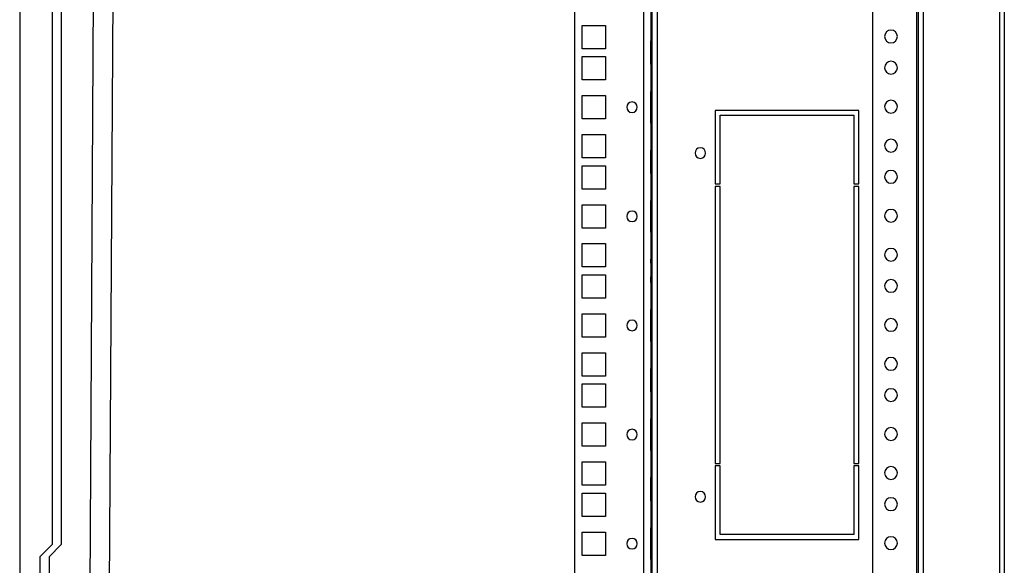
# Model space of a CAD drawing. Units: millimetres. Extents: x 0 to 3117, y -567 to 324.
# Drawn here: x 550 to 572, y 198 to 211 of the extents above; entities that cross this region are included whole.
import ezdxf

# ---------------------------------------------------------------- set-up
doc = ezdxf.new("R2010")
doc.units = ezdxf.units.MM
doc.header["$LTSCALE"] = 23.1
doc.layers.get('0').update_dxf_attribs({"linetype": 'CONTINUOUS'})

msp = doc.modelspace()

# ---------------------------------------------------------------- linework, layer by layer
at = {"color": 7, "linetype": 'Continuous', "lineweight": 25}
for p, q in [((569.75034, 245.57156), (569.75034, 135.30756)), ((568.77523, 135.47256), (568.77523, 245.40656)), ((569.79434, 245.44325), (569.79434, 135.43586)), ((569.90434, 245.44325), (569.90434, 135.43586)), ((571.61101, 245.3786), (571.61101, 135.50052)), ((571.72101, 245.38832), (571.72101, 135.4908)), ((549.66198, 242.45561), (549.66198, 138.43149)), ((550.38798, 242.45561), (550.38798, 198.96477)), ((562.10151, 138.62936), (562.10151, 242.22461)), ((563.63601, 242.22461), (563.63601, 138.62936)), ((563.80101, 240.87986), (563.80101, 139.45724)), ((563.82851, 140.12399), (563.82851, 240.77399)), ((563.94951, 140.12399), (563.94951, 240.77399)), ((551.4839, 239.53365), (551.21432, 195.4047)), ((551.9239, 239.53365), (551.65432, 195.40202)), ((550.59404, 238.03195), (550.59404, 198.96464)), ((563.80101, 234.12999), (563.80101, 205.41999)), ((562.26651, 210.59549), (562.78901, 210.59549)), ((562.26651, 210.07299), (562.26651, 210.59549)), ((562.78901, 210.59549), (562.78901, 210.07299)), ((563.80101, 209.72374), (563.80101, 210.24624)), ((563.80101, 210.24624), (563.80101, 209.72374)), ((562.78901, 210.07299), (562.26651, 210.07299)), ((562.26651, 209.89699), (562.78901, 209.89699)), ((562.26651, 209.37449), (562.26651, 209.89699)), ((562.78901, 209.89699), (562.78901, 209.37449)), ((562.78901, 209.37449), (562.26651, 209.37449)), ((562.26651, 209.02386), (562.78901, 209.02386)), ((562.26651, 208.50136), (562.26651, 209.02386)), ((562.78901, 209.02386), (562.78901, 208.50136)), ((563.80101, 209.11841), (563.80101, 208.94051)), ((563.80101, 208.94051), (563.80101, 209.11841)), ((563.80101, 209.11841), (563.80101, 208.94051)), ((563.80101, 208.58471), (563.80101, 208.94051)), ((563.80101, 208.94051), (563.80101, 208.58471)), ((568.45951, 208.69249), (565.24201, 208.69249)), ((565.24201, 208.69249), (565.24201, 207.04249)), ((568.45951, 207.04249), (568.45951, 208.69249)), ((562.78901, 208.50136), (562.26651, 208.50136)), ((563.80101, 208.40682), (563.80101, 208.58471)), ((563.80101, 208.58471), (563.80101, 208.40682)), ((563.80101, 208.58471), (563.80101, 208.40682)), ((565.35201, 207.04249), (565.35201, 208.58249)), ((565.35201, 208.58249), (568.34951, 208.58249)), ((568.34951, 208.58249), (568.34951, 207.04249)), ((562.26651, 208.15074), (562.78901, 208.15074)), ((562.26651, 207.62824), (562.26651, 208.15074)), ((562.78901, 208.15074), (562.78901, 207.62824)), ((563.80101, 207.27899), (563.80101, 207.80149)), ((563.80101, 207.80149), (563.80101, 207.27899)), ((562.78901, 207.62824), (562.26651, 207.62824)), ((562.26651, 207.45224), (562.78901, 207.45224)), ((562.26651, 206.92974), (562.26651, 207.45224)), ((562.78901, 207.45224), (562.78901, 206.92974)), ((562.78901, 206.92974), (562.26651, 206.92974)), ((565.24201, 207.04249), (565.35201, 207.04249)), ((565.35201, 206.98749), (565.24201, 206.98749)), ((565.24201, 206.98749), (565.24201, 200.78349)), ((565.35201, 200.78349), (565.35201, 206.98749)), ((568.34951, 207.04249), (568.45951, 207.04249)), ((568.45951, 206.98749), (568.34951, 206.98749)), ((568.34951, 206.98749), (568.34951, 200.78349)), ((568.45951, 200.78349), (568.45951, 206.98749)), ((562.26651, 206.57911), (562.78901, 206.57911)), ((562.26651, 206.05661), (562.26651, 206.57911)), ((562.78901, 206.57911), (562.78901, 206.05661)), ((563.80101, 206.67366), (563.80101, 206.49576)), ((563.80101, 206.49576), (563.80101, 206.67366)), ((563.80101, 206.67366), (563.80101, 206.49576)), ((563.80101, 206.13996), (563.80101, 206.49576)), ((563.80101, 206.49576), (563.80101, 206.13996)), ((562.78901, 206.05661), (562.26651, 206.05661)), ((563.80101, 205.96207), (563.80101, 206.13996)), ((563.80101, 206.13996), (563.80101, 205.96207)), ((563.80101, 206.13996), (563.80101, 205.96207)), ((562.26651, 205.70599), (562.78901, 205.70599)), ((562.26651, 205.18349), (562.26651, 205.70599)), ((562.78901, 205.70599), (562.78901, 205.18349)), ((563.82851, 205.41999), (563.80101, 205.41999)), ((563.80101, 205.40548), (563.82851, 205.40548)), ((562.78901, 205.18349), (562.26651, 205.18349)), ((563.80101, 205.26998), (563.80101, 205.35674)), ((563.82851, 205.33741), (563.82851, 205.33736)), ((563.82851, 205.30058), (563.82851, 205.30053)), ((562.26651, 205.00749), (562.78901, 205.00749)), ((562.26651, 204.48499), (562.26651, 205.00749)), ((562.78901, 205.00749), (562.78901, 204.48499)), ((563.80101, 204.83424), (563.80101, 204.96499)), ((563.80101, 204.81499), (563.82851, 204.81499)), ((563.80101, 204.81499), (563.80101, 176.08299)), ((562.78901, 204.48499), (562.26651, 204.48499)), ((562.26651, 204.13436), (562.78901, 204.13436)), ((562.26651, 203.61186), (562.26651, 204.13436)), ((562.78901, 204.13436), (562.78901, 203.61186)), ((563.80101, 204.22891), (563.80101, 204.05101)), ((563.80101, 204.05101), (563.80101, 204.22891)), ((563.80101, 204.22891), (563.80101, 204.05101)), ((563.80101, 203.69521), (563.80101, 204.05101)), ((563.80101, 204.05101), (563.80101, 203.69521)), ((562.78901, 203.61186), (562.26651, 203.61186)), ((563.80101, 203.51732), (563.80101, 203.69521)), ((563.80101, 203.69521), (563.80101, 203.51732)), ((563.80101, 203.69521), (563.80101, 203.51732)), ((562.26651, 203.26124), (562.78901, 203.26124)), ((562.26651, 202.73874), (562.26651, 203.26124)), ((562.78901, 203.26124), (562.78901, 202.73874)), ((562.78901, 202.73874), (562.26651, 202.73874)), ((563.80101, 202.38949), (563.80101, 202.91199)), ((563.80101, 202.91199), (563.80101, 202.38949)), ((562.26651, 202.56274), (562.78901, 202.56274)), ((562.26651, 202.04024), (562.26651, 202.56274)), ((562.78901, 202.56274), (562.78901, 202.04024)), ((562.78901, 202.04024), (562.26651, 202.04024)), ((562.26651, 201.68961), (562.78901, 201.68961)), ((562.26651, 201.16711), (562.26651, 201.68961)), ((562.78901, 201.68961), (562.78901, 201.16711)), ((563.80101, 201.78416), (563.80101, 201.60626)), ((563.80101, 201.60626), (563.80101, 201.78416)), ((563.80101, 201.78416), (563.80101, 201.60626)), ((563.80101, 201.25046), (563.80101, 201.60626)), ((563.80101, 201.60626), (563.80101, 201.25046)), ((563.80101, 201.07257), (563.80101, 201.25046)), ((563.80101, 201.25046), (563.80101, 201.07257)), ((563.80101, 201.25046), (563.80101, 201.07257)), ((562.78901, 201.16711), (562.26651, 201.16711)), ((562.26651, 200.81649), (562.78901, 200.81649)), ((562.26651, 200.29399), (562.26651, 200.81649)), ((562.78901, 200.81649), (562.78901, 200.29399)), ((565.24201, 200.78349), (565.35201, 200.78349)), ((568.34951, 200.78349), (568.45951, 200.78349)), ((565.35201, 200.72849), (565.24201, 200.72849)), ((565.24201, 200.72849), (565.24201, 199.07849)), ((565.35201, 199.18849), (565.35201, 200.72849)), ((568.45951, 200.72849), (568.34951, 200.72849)), ((568.34951, 200.72849), (568.34951, 199.18849)), ((568.45951, 199.07849), (568.45951, 200.72849)), ((563.80101, 199.94474), (563.80101, 200.46724)), ((563.80101, 200.46724), (563.80101, 199.94474)), ((562.78901, 200.29399), (562.26651, 200.29399)), ((562.26651, 200.11799), (562.78901, 200.11799)), ((562.26651, 199.59549), (562.26651, 200.11799)), ((562.78901, 200.11799), (562.78901, 199.59549)), ((562.78901, 199.59549), (562.26651, 199.59549)), ((562.26651, 199.24486), (562.78901, 199.24486)), ((562.26651, 198.72236), (562.26651, 199.24486)), ((562.78901, 199.24486), (562.78901, 198.72236)), ((563.80101, 199.33941), (563.80101, 199.16151)), ((563.80101, 199.16151), (563.80101, 199.33941)), ((563.80101, 199.33941), (563.80101, 199.16151)), ((563.80101, 198.80571), (563.80101, 199.16151)), ((563.80101, 199.16151), (563.80101, 198.80571)), ((565.24201, 199.07849), (568.45951, 199.07849)), ((568.34951, 199.18849), (565.35201, 199.18849)), ((550.38798, 198.96477), (550.11298, 198.68977)), ((550.59404, 198.96464), (550.31904, 198.68964)), ((563.80101, 198.62782), (563.80101, 198.80571)), ((563.80101, 198.80571), (563.80101, 198.62782)), ((563.80101, 198.80571), (563.80101, 198.62782)), ((550.11298, 198.68977), (550.11298, 182.18977)), ((550.31904, 198.68964), (550.31904, 182.18964)), ((562.78901, 198.72236), (562.26651, 198.72236))]:
    msp.add_line(p, q, dxfattribs=at)
for centre, radius, start, end in [((569.18196, 210.34688), 0.143, 90, 270), ((569.18196, 210.34688), 0.143, 270, 90), ((569.18196, 209.64838), 0.143, 90, 270), ((569.18196, 209.64838), 0.143, 270, 90), ((569.18196, 208.77526), 0.143, 90, 270), ((569.18196, 208.77526), 0.143, 270, 90), ((563.38026, 208.76261), 0.11825, 90, 270), ((563.38026, 208.76261), 0.11825, 90, 270), ((563.38026, 208.76261), 0.11825, 270, 90), ((569.18196, 207.90213), 0.143, 90, 270), ((569.18196, 207.90213), 0.143, 270, 90), ((564.91201, 207.73549), 0.11825, 0, 180), ((564.91201, 207.73549), 0.11825, 90, 180), ((564.91201, 207.73549), 0.11825, 180, 0), ((564.91201, 207.73549), 0.11825, 180, 270), ((569.18196, 207.20363), 0.143, 90, 270), ((569.18196, 207.20363), 0.143, 270, 90), ((569.18196, 206.33051), 0.143, 90, 270), ((569.18196, 206.33051), 0.143, 270, 90), ((563.38026, 206.31786), 0.11825, 90, 270), ((563.38026, 206.31786), 0.11825, 90, 270), ((563.38026, 206.31786), 0.11825, 270, 90), ((569.18196, 205.45738), 0.143, 90, 270), ((569.18196, 205.45738), 0.143, 270, 90), ((569.18196, 204.75888), 0.143, 90, 270), ((569.18196, 204.75888), 0.143, 270, 90), ((563.38026, 203.87311), 0.11825, 90, 270), ((563.38026, 203.87311), 0.11825, 90, 270), ((563.38026, 203.87311), 0.11825, 270, 90), ((569.18196, 203.88576), 0.143, 90, 270), ((569.18196, 203.88576), 0.143, 270, 90), ((569.18196, 203.01263), 0.143, 90, 270), ((569.18196, 203.01263), 0.143, 270, 90), ((569.18196, 202.31413), 0.143, 90, 270), ((569.18196, 202.31413), 0.143, 270, 90), ((563.38026, 201.42836), 0.11825, 90, 270), ((563.38026, 201.42836), 0.11825, 90, 270), ((563.38026, 201.42836), 0.11825, 270, 90), ((569.18196, 201.44101), 0.143, 90, 270), ((569.18196, 201.44101), 0.143, 270, 90), ((569.18196, 200.56788), 0.143, 90, 270), ((569.18196, 200.56788), 0.143, 270, 90), ((564.91201, 200.03549), 0.11825, 0, 180), ((564.91201, 200.03549), 0.11825, 90, 180), ((564.91201, 200.03549), 0.11825, 180, 0), ((564.91201, 200.03549), 0.11825, 180, 270), ((569.18196, 199.86938), 0.143, 90, 270), ((569.18196, 199.86938), 0.143, 270, 90), ((563.38026, 198.98361), 0.11825, 90, 270), ((563.38026, 198.98361), 0.11825, 90, 270), ((563.38026, 198.98361), 0.11825, 270, 90), ((569.18196, 198.99626), 0.143, 90, 270), ((569.18196, 198.99626), 0.143, 270, 90)]:
    msp.add_arc(centre, radius, start, end, dxfattribs=at)

doc.saveas('drawing.dxf')
